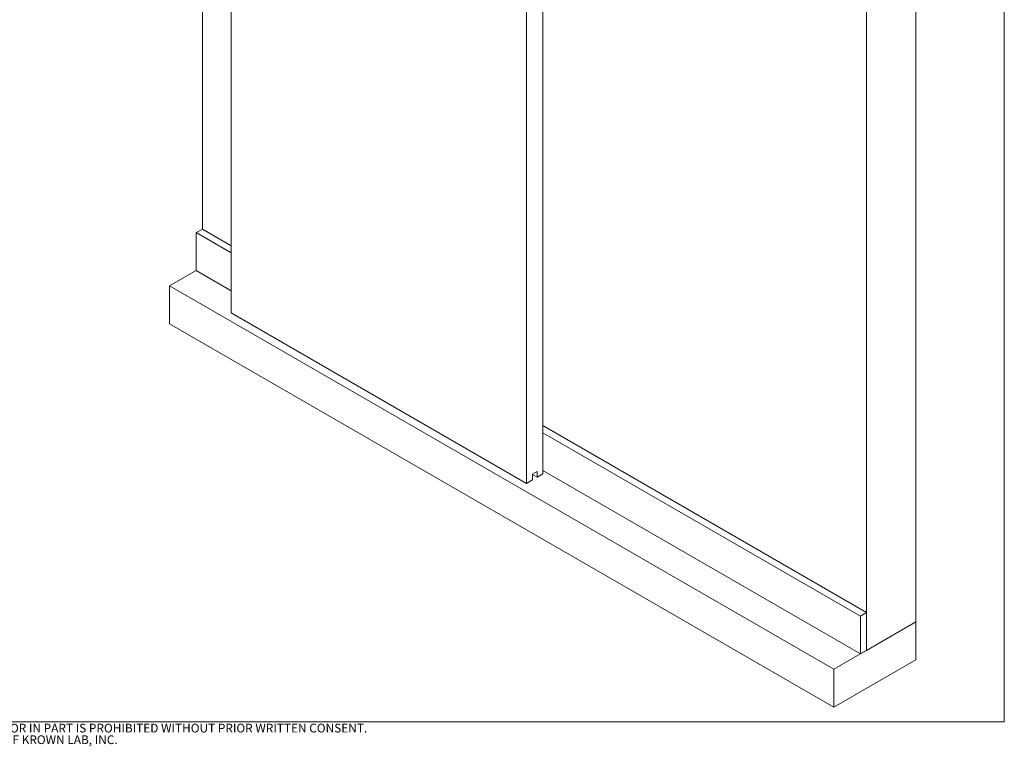
# Model space of a CAD drawing. Units: inches. Extents: x 0.3 to 16.7, y 0.2 to 10.7.
# Drawn here: x 9.6 to 16.7, y 0.2 to 5.4 of the extents above; entities that cross this region are included whole.
import ezdxf

# ---------------------------------------------------------------- set-up
doc = ezdxf.new("R2010")
doc.units = ezdxf.units.IN
doc.header["$MEASUREMENT"] = 0
doc.styles.add('SLDTEXTSTYLE0', font='TXT', dxfattribs={"width": 0.75})

# ---------------------------------------------------------------- blocks, each defined once
blk = doc.blocks.new('SW_NOTE_0')
at = {"color": 0, "linetype": 'Continuous', "lineweight": 0, "char_height": 0.0625, "attachment_point": 2, "style": 'SLDTEXTSTYLE0'}
for s, insert in [('ALL INFORMATION CONTAINED IN THIS DOCUMENT IS THE PROPERTY OF KROWNLAB. ANY REPRODUCTION IN WHOLE OR IN PART IS PROHIBITED WITHOUT PRIOR WRITTEN CONSENT.', (3.501, 0.0806)), ('KROWNLAB AND THE KROWNLAB LOGO ARE REGISTERED TRADEMARKS OF KROWN LAB, INC.', (3.497, -0.0028))]:
    blk.add_mtext(s, dxfattribs=dict(at, insert=insert))

msp = doc.modelspace()

# ---------------------------------------------------------------- linework, layer by layer
at = {"color": 7, "linetype": 'Continuous', "lineweight": 0}
for p, q in [((16.6701, 0.4), (16.6701, 10.6701)), ((10.9081, 9.6329), (10.9081, 3.9426)), ((11.1161, 8.7153), (11.1161, 3.3398)), ((13.3553, 2.1832), (13.3553, 7.5587)), ((13.2374, 2.1152), (13.2374, 7.4907)), ((16.0346, 1.1191), (16.0346, 7.0816)), ((15.6811, 0.915), (15.6811, 6.8775)), ((10.8639, 3.9171), (10.9081, 3.9426)), ((11.1161, 3.7715), (10.8639, 3.9171)), ((10.8639, 3.9171), (10.8639, 3.6449)), ((11.1161, 3.8225), (10.9081, 3.9426)), ((10.6724, 3.5343), (10.8639, 3.6449)), ((10.8639, 3.6449), (11.1161, 3.4993)), ((15.4454, 0.779), (10.6724, 3.5343)), ((10.6724, 3.2622), (10.6724, 3.5343)), ((11.1161, 3.3398), (13.2374, 2.1152)), ((15.4454, 0.5068), (10.6724, 3.2622)), ((15.6811, 1.1872), (13.3553, 2.5299)), ((15.6369, 1.1617), (13.3553, 2.4788)), ((13.2798, 2.1821), (13.3129, 2.2013)), ((13.3129, 2.2013), (13.3129, 2.1587)), ((13.3553, 2.2067), (15.6369, 0.8895)), ((13.2374, 2.1152), (13.2798, 2.1396)), ((13.2798, 2.1396), (13.2798, 2.1821)), ((13.3129, 2.1587), (13.2798, 2.1779)), ((13.3129, 2.1587), (13.3553, 2.1832)), ((15.6369, 1.1617), (15.6811, 1.1872)), ((15.6369, 0.8895), (15.6369, 1.1617)), ((15.6811, 0.915), (15.6811, 1.1872)), ((16.0346, 1.1191), (15.4454, 0.779)), ((15.6811, 0.915), (16.0346, 1.1191)), ((16.0346, 0.847), (16.0346, 1.1191)), ((15.6369, 0.8895), (15.6811, 0.915)), ((16.0346, 0.847), (15.4454, 0.5068)), ((15.4454, 0.5068), (15.4454, 0.779)), ((16.6701, 0.4), (0.3299, 0.4))]:
    msp.add_line(p, q, dxfattribs=at)

# ---------------------------------------------------------------- block references
msp.add_blockref('SW_NOTE_0', (4.9667, 0.3067), dxfattribs=at)

doc.saveas('drawing.dxf')
